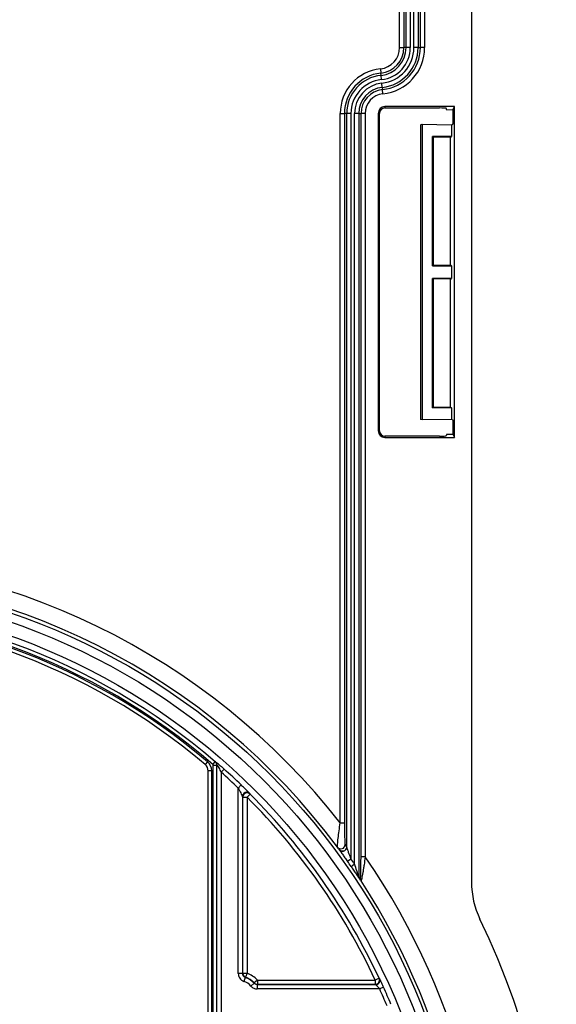
# Model space of a CAD drawing. Units: millimetres. Extents: x 0 to 420, y 0 to 297.
# Drawn here: x 117 to 138, y 163 to 201 of the extents above; entities that cross this region are included whole.
import ezdxf

# ---------------------------------------------------------------- set-up
doc = ezdxf.new("R2010")
doc.units = ezdxf.units.MM

msp = doc.modelspace()

# ---------------------------------------------------------------- linework, layer by layer
at = {"color": 7, "linetype": 'Continuous', "lineweight": 25}
for p, q in [((132.0256, 200.123), (132.0256, 205.4686)), ((132.192, 205.4686), (132.192, 200.123)), ((132.2803, 200.123), (132.2803, 205.4686)), ((132.4467, 205.4686), (132.4467, 200.123)), ((132.5874, 200.123), (132.5874, 205.4686)), ((132.7538, 205.4686), (132.7538, 200.123)), ((132.8421, 200.123), (132.8421, 205.4686)), ((133.0085, 205.4686), (133.0085, 200.123)), ((134.8504, 202.1367), (134.8504, 167.333)), ((132.0256, 200.123), (132.192, 200.123)), ((132.2803, 200.123), (132.192, 200.123)), ((132.4467, 200.123), (132.2803, 200.123)), ((132.7538, 200.123), (132.5874, 200.123)), ((132.7538, 200.123), (132.8421, 200.123)), ((133.0085, 200.123), (132.8421, 200.123)), ((131.2701, 199.2856), (131.2871, 199.12)), ((131.2962, 199.0322), (131.2871, 199.12)), ((131.3132, 198.8667), (131.2962, 199.0322)), ((131.3448, 198.5611), (131.3277, 198.7267)), ((131.3448, 198.5611), (131.3538, 198.4734)), ((131.3709, 198.3078), (131.3538, 198.4734)), ((134.1837, 197.8034), (131.4504, 197.8034)), ((131.4504, 197.8034), (131.4504, 197.751)), ((131.4504, 197.751), (133.5883, 197.751)), ((133.877, 197.6712), (133.855, 197.7372)), ((134.1192, 197.6743), (134.1837, 197.8034)), ((134.1837, 184.8034), (134.1837, 197.8034)), ((129.6922, 197.5367), (129.8587, 197.5367)), ((129.6922, 169.6647), (129.6922, 197.5367)), ((129.9469, 197.5367), (129.8587, 197.5367)), ((129.8587, 197.5367), (129.8587, 169.6647)), ((129.9469, 168.7121), (129.9469, 197.5367)), ((130.1134, 197.5367), (129.9469, 197.5367)), ((130.1134, 197.5367), (130.1134, 168.2471)), ((130.4205, 197.5367), (130.2541, 197.5367)), ((130.2541, 168.0454), (130.2541, 197.5367)), ((130.4205, 197.5367), (130.4205, 167.5547)), ((130.4205, 197.5367), (130.5088, 197.5367)), ((130.5088, 168.3293), (130.5088, 197.5367)), ((130.6752, 197.5367), (130.5088, 197.5367)), ((130.6752, 197.5367), (130.6752, 168.3293)), ((131.1837, 197.5367), (131.1837, 185.07)), ((131.2361, 197.5367), (131.1837, 197.5367)), ((131.2361, 185.07), (131.2361, 197.5367)), ((134.1192, 197.6743), (133.877, 197.6712)), ((134.124, 197.6712), (134.1192, 197.6743)), ((132.8504, 197.0912), (132.9086, 197.1134)), ((132.8504, 197.0912), (132.8504, 185.5156)), ((132.9086, 197.1134), (132.9086, 185.4933)), ((132.9086, 197.1134), (134.0702, 197.0932)), ((134.0702, 197.0932), (134.124, 197.1281)), ((134.0702, 197.0932), (134.0702, 196.6367)), ((133.3199, 196.6367), (133.3595, 196.6169)), ((134.0702, 196.6367), (133.3199, 196.6367)), ((133.3199, 191.5534), (133.3199, 196.6367)), ((133.3595, 196.6169), (134.0231, 196.6053)), ((133.3595, 191.5732), (133.3595, 196.6169)), ((134.0231, 196.6053), (134.0702, 196.6367)), ((134.0231, 191.5848), (134.0231, 196.6053)), ((133.3199, 191.5534), (133.3595, 191.5732)), ((133.3199, 191.5534), (134.0702, 191.5534)), ((133.3595, 191.5732), (134.0231, 191.5848)), ((134.0702, 191.5534), (134.0231, 191.5848)), ((134.0702, 191.5534), (134.0702, 191.0534)), ((134.0702, 191.0534), (133.3199, 191.0534)), ((133.3199, 185.97), (133.3199, 191.0534)), ((133.3595, 191.0336), (133.3199, 191.0534)), ((133.3595, 185.9899), (133.3595, 191.0336)), ((134.0231, 191.022), (133.3595, 191.0336)), ((134.0231, 191.022), (134.0702, 191.0534)), ((134.0231, 186.0014), (134.0231, 191.022)), ((133.3199, 185.97), (133.3595, 185.9899)), ((134.0702, 185.97), (133.3199, 185.97)), ((133.3595, 185.9899), (134.0231, 186.0014)), ((134.0231, 186.0014), (134.0702, 185.97)), ((134.0702, 185.97), (134.0702, 185.5136)), ((132.9086, 185.4933), (132.8504, 185.5156)), ((134.0702, 185.5136), (132.9086, 185.4933)), ((134.124, 185.4787), (134.0702, 185.5136)), ((131.1837, 185.07), (131.2361, 185.07)), ((133.877, 184.9356), (133.855, 184.8695)), ((133.877, 184.9356), (134.1192, 184.9324)), ((134.1192, 184.9324), (134.124, 184.9355)), ((134.1192, 184.9324), (134.1837, 184.8034)), ((131.4504, 184.8558), (131.4504, 184.8034)), ((133.5883, 184.8558), (131.4504, 184.8558)), ((131.4504, 184.8034), (134.1837, 184.8034)), ((124.4748, 172.0634), (124.3844, 171.9566)), ((124.6867, 171.953), (124.778, 172.0589)), ((124.696, 171.9327), (124.8358, 171.9327)), ((124.696, 133.6741), (124.696, 171.9327)), ((124.8358, 171.9327), (124.8358, 133.6741)), ((124.8489, 133.6681), (124.8489, 171.9387)), ((125.0156, 171.65), (125.1266, 171.7743)), ((124.6424, 171.7021), (124.5025, 171.7021)), ((124.5025, 133.9046), (124.5025, 171.7021)), ((124.6424, 133.9046), (124.6424, 171.7021)), ((125.0156, 171.65), (125.0156, 133.9567)), ((125.8006, 171.1502), (125.6852, 171.03)), ((125.6852, 163.7472), (125.6852, 171.03)), ((125.8518, 170.6999), (125.8518, 163.7472)), ((125.8635, 163.7554), (125.8635, 170.6718)), ((125.8635, 170.6718), (126.0301, 170.6718)), ((126.1479, 170.7897), (126.0301, 170.6718)), ((126.0301, 170.6718), (126.0301, 163.7554)), ((129.6922, 169.6647), (129.8587, 169.6647)), ((130.6752, 168.3293), (130.5088, 168.3293)), ((129.9771, 168.1512), (130.1134, 168.2471)), ((130.1169, 167.9507), (130.2541, 168.0454)), ((125.8518, 163.7472), (125.6852, 163.7472)), ((125.8518, 163.7472), (125.8635, 163.7554)), ((125.8635, 163.7554), (126.0301, 163.7554)), ((126.0301, 163.7554), (125.9732, 163.5988)), ((125.9628, 163.5901), (125.9071, 163.4331)), ((126.3056, 163.3603), (126.1814, 163.2491)), ((126.4349, 163.4831), (126.3113, 163.3713)), ((126.4349, 163.3165), (126.4297, 163.3048)), ((126.4297, 163.3048), (126.4297, 163.1382)), ((126.4297, 163.3048), (131.0869, 163.3048)), ((126.4349, 163.4831), (126.4349, 163.3165)), ((126.4349, 163.4831), (131.0686, 163.4831)), ((131.0686, 163.3165), (126.4349, 163.3165)), ((131.2196, 163.5536), (131.0686, 163.4831)), ((131.0686, 163.4831), (131.0686, 163.3165)), ((131.2424, 163.1382), (126.4297, 163.1382)), ((131.3944, 163.2063), (131.2424, 163.1382))]:
    msp.add_line(p, q, dxfattribs=at)
at = {"color": 7, "linetype": 'Continuous', "lineweight": 25, "flags": 128}
for points in [[(124.778, 172.0589), (124.7809, 172.0603), (124.7911, 172.0649)], [(124.8489, 171.9387), (124.8431, 171.936), (124.8358, 171.9327)], [(125.8635, 170.6718), (125.8576, 170.686), (125.8518, 170.6999)], [(126.1361, 170.8179), (126.1391, 170.8109), (126.1479, 170.7897)], [(125.9732, 163.5988), (125.9706, 163.5966), (125.9628, 163.5901)], [(126.3056, 163.3603), (126.307, 163.363), (126.3113, 163.3713)], [(131.0869, 163.3048), (131.0778, 163.3106), (131.0686, 163.3165)], [(131.2196, 163.5536), (131.2242, 163.5507), (131.2379, 163.5418)]]:
    msp.add_lwpolyline(points, dxfattribs=at)
at = {"color": 7, "linetype": 'Continuous', "lineweight": 25}
for radius in [26.5235, 26.185, 25.6667]:
    msp.add_circle((108.1837, 152.8034), radius, dxfattribs=at)
for centre, radius, start, end in [((131.1837, 200.123), 0.8418, 275.88684, 0), ((131.1837, 200.123), 1.0083, 275.88684, 0), ((131.1837, 200.123), 1.0965, 275.88684, 0), ((131.1837, 200.123), 1.263, 275.88684, 0), ((131.1837, 200.123), 1.4037, 275.88684, 0), ((131.1837, 200.123), 1.5701, 275.88684, 0), ((131.1837, 200.123), 1.6584, 275.88684, 0), ((131.1837, 200.123), 1.8248, 275.88684, 0), ((131.4504, 197.5367), 1.7582, 95.88684, 180), ((131.4504, 197.5367), 1.5917, 95.88684, 180), ((131.4504, 197.5367), 1.5035, 95.88684, 180), ((131.4504, 197.5367), 1.337, 95.88684, 180), ((131.4504, 197.5367), 1.1963, 95.88684, 180), ((131.4504, 197.5367), 1.0299, 95.88684, 180), ((131.4504, 197.5367), 0.9416, 95.88684, 180), ((131.4504, 197.5367), 0.7752, 95.88684, 180), ((131.4504, 197.5367), 0.2667, 90, 180), ((131.4504, 197.5367), 0.2143, 90, 180), ((131.4504, 185.07), 0.2667, 180, 270), ((131.4504, 185.07), 0.2143, 180, 270), ((108.1837, 152.8034), 27.3299, 38.09424, 141.90576), ((108.1837, 152.8034), 26.6632, 36.61755, 143.38245), ((108.1837, 152.8034), 25.4194, 49.24555, 130.75445), ((108.1837, 152.8034), 25.2796, 49.24555, 130.75445), ((108.1837, 152.8034), 25.2259, 49.7739, 130.2261), ((108.1837, 152.8034), 25.0861, 49.7739, 130.2261), ((124.1692, 171.7021), 0.3333, 0, 49.7739), ((124.1692, 171.7021), 0.4732, 0, 49.7739), ((124.6823, 171.9387), 0.1667, 0.00208, 49.22985), ((108.1837, 152.8034), 25.4354, 46.1627, 48.23207), ((108.1837, 152.8034), 25.2687, 46.1627, 48.23207), ((126.0185, 170.6998), 0.1667, 91.00069, 179.98233), ((126.0302, 170.6717), 0.1667, 45.05267, 179.98254), ((126.0185, 170.6998), 0.1666, 45.11196, 91.00601), ((108.1837, 152.8034), 25.2542, 25.01723, 45.03521), ((108.1837, 152.8034), 25.4208, 25.01723, 45.03521), ((129.7179, 168.8073), 0.1668, 216.88113, 359.76216), ((129.7799, 168.713), 0.167, 284.37048, 359.67811), ((108.1837, 152.8034), 27.3299, 145.38265, 34.61735), ((129.7798, 168.712), 0.166, 216.48261, 284.48655), ((108.1837, 152.8034), 26.6553, 34.62933, 35.15478), ((108.1837, 152.8034), 26.822, 34.62933, 35.15478), ((130.5862, 167.5541), 0.1656, 179.7767, 213.32655), ((108.1837, 152.8034), 26.6632, 146.85917, 33.14083), ((130.6483, 167.4706), 0.1656, 179.77493, 213.10446), ((138.1837, 167.333), 3.3333, 180, 205.84193), ((108.1837, 152.8034), 30, 334.15807, 25.84193), ((126.0302, 163.7554), 0.1667, 180.00334, 250.00085), ((125.6837, 162.8034), 1.0131, 42.14242, 70.00418), ((125.6837, 162.8034), 0.6681, 41.84705, 70.4707), ((125.6837, 162.8034), 0.8348, 41.84705, 70.4707), ((125.6837, 162.8034), 0.8464, 42.14242, 70.00418), ((126.4349, 163.4831), 0.1667, 222.14443, 269.99799), ((131.0685, 163.4832), 0.1667, 270.00928, 25.00795), ((131.0868, 163.4715), 0.1667, 270.00893, 340.56072), ((131.0869, 163.4715), 0.1667, 340.55861, 24.96751), ((108.1837, 152.8034), 25.2687, 22.48845, 24.14171), ((108.1837, 152.8034), 25.4354, 22.48845, 24.14171)]:
    msp.add_arc(centre, radius, start, end, dxfattribs=at)
for centre, major_axis, ratio, start_param, end_param in [((133.5883, 197.737), (0.2667, 0), 0.0524078, 0.0174533, 1.5707963), ((134.1239, 197.3997), (0, 0.2716), 0.0261859, 3.1585889, 6.266189), ((134.1239, 185.2071), (0, 0.2716), 0.0261859, 3.1585889, 6.266189), ((133.5883, 184.8698), (0.2667, 0), 0.0524078, 4.712389, 6.265732), ((105.4254, 152.8034), (29.2736, 0), 0.9949965, 0.5778003, 0.5816786), ((110.4983, 152.8034), (24.8332, 0), 0.9949965, 0.6355552, 0.6397621)]:
    msp.add_ellipse(centre, major_axis=major_axis, ratio=ratio, start_param=start_param, end_param=end_param, dxfattribs=at)
for points in [[(124.696, 171.9327), (124.696, 171.9397), (124.692, 171.9484), (124.6867, 171.953)], [(124.778, 172.0589), (124.8144, 172.0275), (124.8358, 171.9808), (124.8358, 171.9327)], [(126.4297, 163.3048), (126.3826, 163.3048), (126.337, 163.3252), (126.3056, 163.3603)]]:
    msp.add_open_spline(points, degree=3, dxfattribs=at)
for points, knots in [([(124.8082, 172.0513), (124.8069, 172.0524), (124.7936, 172.0636), (124.7923, 172.0643), (124.7911, 172.0649)], [0, 0, 0, 0, 0.0920543, 1, 1, 1, 1]), ([(125.1266, 171.7743), (125.0916, 171.8055), (125.0162, 171.8725), (124.916, 171.9597), (124.8418, 172.0233), (124.8178, 172.0433), (124.8082, 172.0513)], [0, 0, 0, 0, 0.2761063, 0.5944844, 0.8371169, 1, 1, 1, 1]), ([(124.8489, 171.9387), (124.8491, 171.9388), (124.852, 171.9343), (124.861, 171.9193), (124.8669, 171.9094), (124.8868, 171.8757), (124.9021, 171.8494), (124.9494, 171.7674), (124.9827, 171.7088), (125.0156, 171.65)], [0, 0, 0, 0, 0.125, 0.125, 0.25, 0.25, 0.5, 0.5, 1, 1, 1, 1]), ([(125.6852, 171.03), (125.7019, 170.9978), (125.7184, 170.9659), (125.751, 170.9024), (125.7671, 170.8707), (125.7981, 170.8094), (125.8132, 170.7793), (125.8328, 170.7396), (125.8389, 170.7272), (125.8484, 170.7076), (125.8517, 170.7006), (125.8518, 170.6999)], [0, 0, 0, 0, 0.25, 0.25, 0.5, 0.5, 0.75, 0.75, 0.875, 0.875, 1, 1, 1, 1]), ([(126.1361, 170.8179), (126.1357, 170.819), (126.1218, 170.8335), (126.078, 170.878), (126.0488, 170.9074), (125.9846, 170.9711), (125.949, 171.0062), (125.8762, 171.0773), (125.8389, 171.1134), (125.8006, 171.1502)], [0, 0, 0, 0, 0.25, 0.25, 0.5, 0.5, 0.75, 0.75, 1, 1, 1, 1]), ([(126.0156, 170.866), (126.0166, 170.8662), (126.0302, 170.8681), (126.0545, 170.8632), (126.0844, 170.8538), (126.1049, 170.8427), (126.117, 170.8343), (126.1203, 170.8316), (126.1211, 170.831)], [0, 0, 0, 0, 0.0279916, 0.3524382, 0.6230128, 0.8364583, 0.9630424, 1, 1, 1, 1]), ([(129.5845, 168.7072), (129.5804, 168.7136), (129.582, 168.7569), (129.5928, 168.8859), (129.6016, 168.9689), (129.6231, 169.1513), (129.6353, 169.2487), (129.6624, 169.4531), (129.677, 169.5587), (129.6922, 169.6647)], [0, 0, 0, 0, 0.25, 0.25, 0.5, 0.5, 0.75, 0.75, 1, 1, 1, 1]), ([(129.8587, 169.6647), (129.8587, 169.5749), (129.8591, 169.4855), (129.861, 169.3102), (129.8624, 169.2255), (129.8654, 169.1042), (129.8666, 169.0647), (129.8692, 168.9907), (129.8707, 168.956), (129.8757, 168.8615), (129.88, 168.8138), (129.8847, 168.8066)], [0, 0, 0, 0, 0.25, 0.25, 0.5, 0.5, 0.625, 0.625, 0.75, 0.75, 1, 1, 1, 1]), ([(129.6463, 168.6132), (129.6405, 168.622), (129.6348, 168.6308), (129.629, 168.6396), (129.6142, 168.6622), (129.5994, 168.6847), (129.5845, 168.7072)], [0, 0, 0, 0, 0.001, 0.001, 0.001, 0.0035761329, 0.0035761329, 0.0035761329, 0.0035761329]), ([(130.1134, 168.2471), (130.0833, 168.3325), (130.0532, 168.4171), (130.0082, 168.5422), (129.9933, 168.5835), (129.9724, 168.6414), (129.9657, 168.6599), (129.9536, 168.6931), (129.9481, 168.7084), (129.9469, 168.7121)], [0, 0, 0, 0, 0.5, 0.5, 0.75, 0.75, 0.875, 0.875, 1, 1, 1, 1]), ([(129.6463, 168.6132), (129.6478, 168.6109), (129.6534, 168.6031), (129.6699, 168.5801), (129.6808, 168.5651), (129.7174, 168.5146), (129.7476, 168.4729), (129.8106, 168.3853), (129.8436, 168.3394), (129.9097, 168.2466), (129.9432, 168.1993), (129.9771, 168.1512)], [0, 0, 0, 0, 0.125, 0.125, 0.25, 0.25, 0.5, 0.5, 0.75, 0.75, 1, 1, 1, 1]), ([(129.821, 168.5525), (129.8188, 168.5515), (129.8021, 168.5443), (129.7692, 168.5454), (129.7299, 168.5523), (129.699, 168.5662), (129.6771, 168.5811), (129.6639, 168.593), (129.6591, 168.5983), (129.6582, 168.5993)], [0, 0, 0, 0, 0.0404217, 0.3044789, 0.5260609, 0.7124009, 0.8633993, 0.9749189, 1, 1, 1, 1]), ([(130.4827, 167.4712), (130.4851, 167.468), (130.4875, 167.4766), (130.4919, 167.5136), (130.4939, 167.5408), (130.499, 167.6359), (130.5015, 167.7157), (130.5054, 167.8835), (130.5067, 167.9712), (130.5084, 168.1481), (130.5088, 168.238), (130.5088, 168.3293)], [0, 0, 0, 0, 0.125, 0.125, 0.25, 0.25, 0.5, 0.5, 0.75, 0.75, 1, 1, 1, 1]), ([(130.6752, 168.3293), (130.6601, 168.2219), (130.6445, 168.1155), (130.6211, 167.9615), (130.6132, 167.9109), (130.5974, 167.8116), (130.5894, 167.7625), (130.5658, 167.6227), (130.5506, 167.5377), (130.5309, 167.443), (130.525, 167.4177), (130.5154, 167.3846), (130.5118, 167.3773), (130.5096, 167.3801)], [0, 0, 0, 0, 0.25, 0.25, 0.375, 0.375, 0.5, 0.5, 0.75, 0.75, 0.875, 0.875, 1, 1, 1, 1]), ([(130.1169, 167.9507), (130.1512, 167.9011), (130.185, 167.8518), (130.2518, 167.7539), (130.2842, 167.706), (130.3459, 167.6146), (130.3755, 167.5704), (130.4125, 167.5152), (130.4235, 167.4987), (130.4404, 167.4737), (130.4462, 167.4652), (130.4477, 167.4631)], [0, 0, 0, 0, 0.25, 0.25, 0.5, 0.5, 0.75, 0.75, 0.875, 0.875, 1, 1, 1, 1]), ([(130.4205, 167.5547), (130.4199, 167.5564), (130.418, 167.5618), (130.4133, 167.5758), (130.4105, 167.5842), (130.4015, 167.6109), (130.3948, 167.6311), (130.3742, 167.6926), (130.3595, 167.7361), (130.3154, 167.8669), (130.2849, 167.9562), (130.2541, 168.0454)], [0, 0, 0, 0, 0.0625, 0.0625, 0.125, 0.125, 0.25, 0.25, 0.5, 0.5, 1, 1, 1, 1]), ([(130.5096, 167.3801), (130.5038, 167.3879), (130.4981, 167.3956), (130.4923, 167.4034), (130.4774, 167.4234), (130.4626, 167.4433), (130.4477, 167.4631)], [0, 0, 0, 0, 0.001, 0.001, 0.001, 0.0035737018, 0.0035737018, 0.0035737018, 0.0035737018]), ([(125.6852, 163.7472), (125.6852, 163.6783), (125.7069, 163.6104), (125.7859, 163.4989), (125.8421, 163.4561), (125.9071, 163.4331)], [0, 0, 0, 0, 0.5, 0.5, 1, 1, 1, 1]), ([(125.9628, 163.5901), (125.9303, 163.6016), (125.9022, 163.623), (125.8627, 163.6788), (125.8518, 163.7127), (125.8518, 163.7472)], [0, 0, 0, 0, 0.5, 0.5, 1, 1, 1, 1]), ([(131.0869, 163.3048), (131.0876, 163.3046), (131.0942, 163.298), (131.1144, 163.2771), (131.1279, 163.2628), (131.1726, 163.2151), (131.2078, 163.1768), (131.2424, 163.1382)], [0, 0, 0, 0, 0.25, 0.25, 0.5, 0.5, 1, 1, 1, 1]), ([(131.3944, 163.2063), (131.3756, 163.2484), (131.3567, 163.29), (131.3208, 163.3684), (131.3037, 163.4052), (131.2741, 163.4682), (131.2615, 163.4947), (131.2438, 163.5313), (131.2386, 163.5414), (131.2379, 163.5418)], [0, 0, 0, 0, 0.25, 0.25, 0.5, 0.5, 0.75, 0.75, 1, 1, 1, 1]), ([(126.1814, 163.2491), (126.2128, 163.214), (126.2513, 163.1861), (126.3363, 163.1481), (126.3826, 163.1382), (126.4297, 163.1382)], [0, 0, 0, 0, 0.5, 0.5, 1, 1, 1, 1])]:
    msp.add_open_spline(points, degree=3, knots=knots, dxfattribs=at)

doc.saveas('drawing.dxf')
